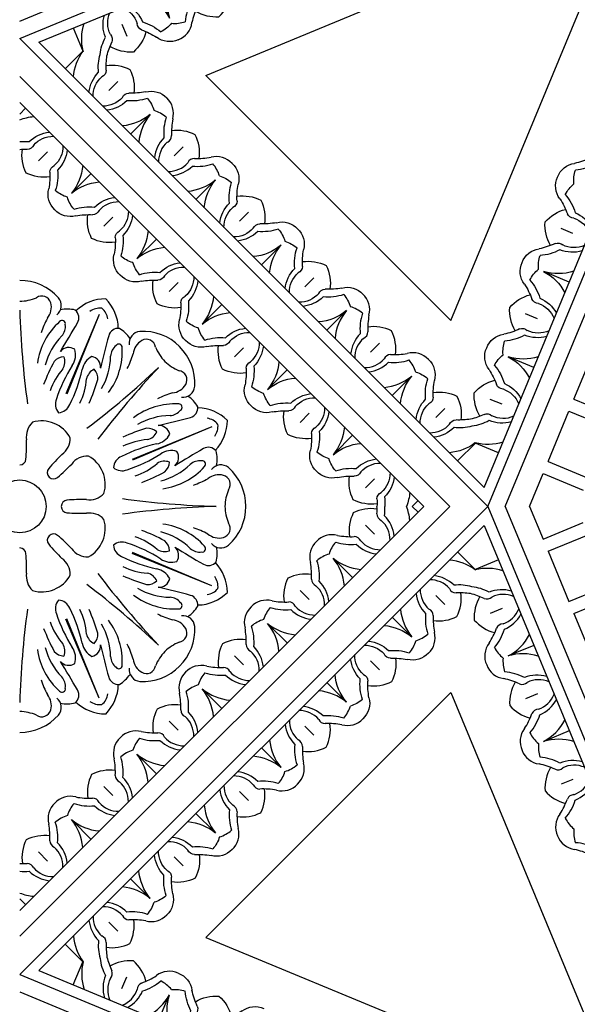
# Model space of a CAD drawing. Units: inches. Extents: x -132 to 500, y 532 to 696.
# Drawn here: x -116 to -111, y 542 to 550 of the extents above; entities that cross this region are included whole.
import ezdxf

# ---------------------------------------------------------------- set-up
doc = ezdxf.new("R2010")
doc.units = ezdxf.units.IN
doc.header["$MEASUREMENT"] = 0
doc.layers.get('0').update_dxf_attribs({"color": 30})
for name, color, linetype in [('A-elev-4', 252, 'Continuous'), ('A-elev-5', 251, 'Continuous'), ('A-elev-6', 250, 'Continuous')]:
    doc.layers.add(name, color=color, linetype=linetype)

# ---------------------------------------------------------------- blocks, each defined once
blk = doc.blocks.new('A$C49245A96')
at = {"layer": 'A-elev-5'}
for centre, radius, start, end in [((0.3301, 0.1038), 0.2216, 40.94447, 91.26085), ((0.4645, 0.2381), 0.2216, 178.73915, 229.05553), ((0.5557, 0.2757), 0.0641, 204.72227, 268.76391), ((0.5824, -0.4499), 0.6622, 79.83224, 92.42941), ((0.2485, 0.1623), 0.3508, 333.49496, 8.16541), ((0.7471, 0.3791), 0.1835, 254.89811, 317.2703), ((0.2925, 0.0125), 0.0641, 1.23609, 65.27773), ((1.0181, -0.0142), 0.6622, 177.57059, 190.16776), ((0.4059, 0.3197), 0.3508, 261.83459, 296.50504), ((0.1891, -0.1789), 0.1835, 312.7297, 15.10189)]:
    blk.add_arc(centre, radius, start, end, dxfattribs=at)
at = {"layer": 'A-elev-6'}
for p, q in [((0.5682, 0.5682), (0.7269, 0.4095)), ((0.378, 0.1902), (0.4564, 0.1118)), ((0.378, 0.1902), (0.4564, 0.1118))]:
    blk.add_line(p, q, dxfattribs=at)
for centre, radius, start, end in [((0.4586, 0.0583), 0.4401, 50.51422, 85.02561), ((0.3284, 0.0658), 0.2975, 45.5879, 83.61782), ((0.4952, 0.4479), 0.2899, 319.28018, 343.13073), ((0.5798, -0.15), 0.4305, 71.70029, 95.74562), ((0.5024, 0.2398), 0.2975, 186.38218, 224.4121), ((0.5099, 0.1096), 0.4401, 184.97439, 219.48578), ((0.7182, -0.0116), 0.4305, 174.25438, 198.29971), ((0.1203, 0.073), 0.2899, 286.86927, 310.71982)]:
    blk.add_arc(centre, radius, start, end, dxfattribs=at)
blk = doc.blocks.new('A$C16C154E7')
at = {"layer": 'A-elev-5'}
for centre, radius, start, end in [((0.1789, -0.1891), 0.1835, 254.89811, 317.2703), ((0.0142, -1.0181), 0.6622, 79.83224, 92.42941), ((-0.3197, -0.4059), 0.3508, 333.49496, 8.16541), ((0.4499, -0.5824), 0.6622, 177.57059, 190.16776), ((-0.1623, -0.2485), 0.3508, 261.83459, 296.50504), ((-0.3791, -0.7471), 0.1835, 312.7297, 15.10189)]:
    blk.add_arc(centre, radius, start, end, dxfattribs=at)
at = {"layer": 'A-elev-6'}
for p, q in [((-0.1902, -0.378), (-0.1118, -0.4564)), ((-0.1902, -0.378), (-0.1118, -0.4564)), ((-0.5682, -0.5682), (-0.4095, -0.7269))]:
    blk.add_line(p, q, dxfattribs=at)
for centre, radius, start, end in [((-0.1096, -0.5099), 0.4401, 50.51422, 85.02561), ((-0.2381, -0.4645), 0.2216, 40.94447, 91.26085), ((-0.2398, -0.5024), 0.2975, 45.5879, 83.61782), ((-0.073, -0.1203), 0.2899, 319.28018, 343.13073), ((-0.1038, -0.3301), 0.2216, 178.73915, 229.05553), ((-0.0125, -0.2925), 0.0641, 204.72227, 268.76391), ((0.0116, -0.7182), 0.4305, 71.70029, 95.74562), ((-0.0658, -0.3284), 0.2975, 186.38218, 224.4121), ((-0.0583, -0.4586), 0.4401, 184.97439, 219.48578), ((-0.2757, -0.5557), 0.0641, 1.23609, 65.27773), ((0.15, -0.5798), 0.4305, 174.25438, 198.29971), ((-0.4479, -0.4952), 0.2899, 286.86927, 310.71982)]:
    blk.add_arc(centre, radius, start, end, dxfattribs=at)
blk = doc.blocks.new('A$C143851E4')
at = {"layer": 'A-elev-5'}
for p, q in [((-3.7354, -4.067), (0, -0.3316)), ((-3.5105, -4.067), (0, -0.5565))]:
    blk.add_line(p, q, dxfattribs=at)
for centre, radius, start, end in [((-0.3703, -1.013), 0.3508, 333.49496, 8.16541), ((0.3993, -1.1895), 0.6622, 177.57059, 190.16776), ((-0.213, -0.8556), 0.3508, 261.83459, 296.50504), ((-0.4297, -1.3542), 0.1835, 312.7297, 15.10189), ((-1.1729, -2.7616), 0.6622, 79.83224, 92.42941), ((-1.5067, -2.1494), 0.3508, 333.49496, 8.16541), ((-1.0082, -1.9327), 0.1835, 254.89811, 317.2703), ((-0.7372, -2.3259), 0.6622, 177.57059, 190.16776), ((-1.3494, -1.992), 0.3508, 261.83459, 296.50504), ((-1.5661, -2.4906), 0.1835, 312.7297, 15.10189), ((-1.859, -2.6419), 0.2216, 178.73915, 229.05553), ((-1.5764, -2.5009), 0.1835, 254.89811, 317.2703), ((-1.7411, -3.3298), 0.6622, 79.83224, 92.42941), ((-2.075, -2.7176), 0.3508, 333.49496, 8.16541), ((-1.3054, -2.8941), 0.6622, 177.57059, 190.16776), ((-1.9176, -2.5602), 0.3508, 261.83459, 296.50504), ((-2.1343, -3.0588), 0.1835, 312.7297, 15.10189), ((-2.7128, -3.6373), 0.1835, 254.89811, 317.2703), ((-2.8775, -4.4662), 0.6622, 79.83224, 92.42941), ((-3.2114, -3.854), 0.3508, 333.49496, 8.16541), ((-3.054, -3.6967), 0.3508, 261.83459, 296.50504)]:
    blk.add_arc(centre, radius, start, end, dxfattribs=at)
at = {"layer": 'A-elev-6'}
for p, q in [((-0.0506, -0.6071), (0, -0.6578)), ((-0.2408, -0.9852), (-0.1624, -1.0636)), ((-0.2408, -0.9852), (-0.1624, -1.0636)), ((-1.187, -1.7435), (-1.0284, -1.9022)), ((-1.3772, -2.1216), (-1.2988, -2.2)), ((-1.3772, -2.1216), (-1.2988, -2.2)), ((-1.7552, -2.3117), (-1.5966, -2.4704)), ((-1.9454, -2.6898), (-1.867, -2.7682)), ((-1.9454, -2.6898), (-1.867, -2.7682)), ((-2.3235, -2.88), (-2.1648, -3.0386)), ((-3.0818, -3.8262), (-3.0034, -3.9046)), ((-3.0818, -3.8262), (-3.0034, -3.9046)), ((-3.4599, -4.0164), (-3.4092, -4.067))]:
    blk.add_line(p, q, dxfattribs=at)
for centre, radius, start, end in [((-0.1602, -1.117), 0.4401, 68.64691, 85.02561), ((-0.2887, -1.0716), 0.2216, 40.94447, 91.26085), ((-0.2904, -1.1095), 0.2975, 45.5879, 83.61782), ((-0.1544, -0.9373), 0.2216, 178.73915, 229.05553), ((-0.0632, -0.8996), 0.0641, 204.72227, 268.76391), ((-0.0391, -1.3253), 0.4305, 84.79282, 95.74562), ((-0.1164, -0.9356), 0.2975, 186.38218, 224.4121), ((-0.0365, -1.6252), 0.6622, 86.84296, 92.42941), ((-0.1089, -1.0657), 0.4401, 184.97439, 219.48578), ((-0.3264, -1.1628), 0.0641, 1.23609, 65.27773), ((0.0993, -1.1869), 0.4305, 174.25438, 198.29971), ((-0.4985, -1.1023), 0.2899, 286.86927, 310.71982), ((-1.2967, -2.2534), 0.4401, 50.51422, 85.02561), ((-1.4268, -2.2459), 0.2975, 45.5879, 83.61782), ((-1.2601, -1.8638), 0.2899, 319.28018, 343.13073), ((-1.4251, -2.208), 0.2216, 40.94447, 91.26085), ((-1.1755, -2.4617), 0.4305, 71.70029, 95.74562), ((-1.2529, -2.072), 0.2975, 186.38218, 224.4121), ((-1.2908, -2.0737), 0.2216, 178.73915, 229.05553), ((-1.1996, -2.036), 0.0641, 204.72227, 268.76391), ((-1.2454, -2.2021), 0.4401, 184.97439, 219.48578), ((-1.0371, -2.3233), 0.4305, 174.25438, 198.29971), ((-1.4628, -2.2992), 0.0641, 1.23609, 65.27773), ((-1.8649, -2.8216), 0.4401, 50.51422, 85.02561), ((-1.6349, -2.2387), 0.2899, 286.86927, 310.71982), ((-1.9933, -2.7762), 0.2216, 40.94447, 91.26085), ((-1.995, -2.8141), 0.2975, 45.5879, 83.61782), ((-1.8283, -2.4321), 0.2899, 319.28018, 343.13073), ((-1.7678, -2.6042), 0.0641, 204.72227, 268.76391), ((-1.7437, -3.0299), 0.4305, 71.70029, 95.74562), ((-1.8211, -2.6402), 0.2975, 186.38218, 224.4121), ((-1.8136, -2.7703), 0.4401, 184.97439, 219.48578), ((-2.031, -2.8674), 0.0641, 1.23609, 65.27773), ((-1.6053, -2.8915), 0.4305, 174.25438, 198.29971), ((-2.2031, -2.8069), 0.2899, 286.86927, 310.71982), ((-3.0013, -3.958), 0.4401, 50.51422, 85.02561), ((-3.1314, -3.9505), 0.2975, 45.5879, 83.61782), ((-2.9647, -3.5685), 0.2899, 319.28018, 343.13073), ((-3.1297, -3.9126), 0.2216, 40.94447, 91.26085), ((-2.8801, -4.1663), 0.4305, 71.70029, 95.74562), ((-2.9575, -3.7766), 0.2975, 186.38218, 224.4121), ((-2.9954, -3.7783), 0.2216, 178.73915, 229.05553), ((-2.9042, -3.7406), 0.0641, 204.72227, 268.76391), ((-2.95, -3.9067), 0.4401, 184.97439, 201.35309), ((-2.7417, -4.0279), 0.4305, 174.25438, 185.20718), ((-3.1674, -4.0038), 0.0641, 1.23609, 65.27773), ((-2.4418, -4.0305), 0.6622, 177.57059, 183.15704)]:
    blk.add_arc(centre, radius, start, end, dxfattribs=at)
blk.add_blockref('A$C49245A96', (-1.187, -1.7435))
at = {"layer": 'A-elev-5'}
blk.add_blockref('A$C16C154E7', (-2.3235, -2.88), dxfattribs=at)
blk = doc.blocks.new('A$C40C96F37')
at = {"layer": 'A-elev-4'}
for q in [(-4.9606, 4.067), (-4.9606, -4.067)]:
    blk.add_line((-0.8936, 0), q, dxfattribs=at)
for centre, radius, start, end in [((-4.9568, 1.5208), 0.4432, 41.25127, 90.49203), ((-4.7022, 1.747), 0.1027, 307.61254, 40.0315), ((-4.2132, 1.4307), 0.3734, 90.02738, 133.83777), ((-4.4775, 1.5402), 0.3734, 1.16223, 44.97262), ((-4.5497, 1.4298), 0.2857, 75.64033, 101.45578), ((-4.2402, 1.3015), 0.2857, 33.54422, 59.35967), ((-3.908, 1.418), 0.1027, 94.9685, 187.38746), ((-3.888, 1.078), 0.4432, 44.50797, 93.74873), ((-3.8826, 1.0727), 0.4432, 356.25127, 45.49203), ((-3.5426, 1.0526), 0.1027, 262.61254, 355.0315), ((-3.6591, 0.7205), 0.2857, 30.64033, 56.45578), ((-3.4204, 0.4831), 0.3734, 45.02738, 88.83777), ((-3.5299, 0.7475), 0.3734, 316.16223, 359.97262), ((-3.5308, 0.4109), 0.2857, 348.54422, 14.35967), ((-3.2136, 0.2584), 0.1027, 49.9685, 142.38746), ((-3.4398, 0.0038), 0.4432, 359.50797, 48.74873), ((-3.4398, -0.0038), 0.4432, 311.25127, 0.49203), ((-3.2305, -0.1245), 0.1503, 230.65226, 285.1106), ((-3.2136, -0.2584), 0.1027, 217.61254, 310.0315), ((-3.5308, -0.4109), 0.2857, 345.64033, 11.45578), ((-3.5299, -0.7475), 0.3734, 0.02738, 43.83777), ((-3.4204, -0.4831), 0.3734, 271.16223, 314.97262), ((-3.6591, -0.7205), 0.2857, 303.54422, 329.35967), ((-3.5426, -1.0526), 0.1027, 4.9685, 97.38746), ((-3.8826, -1.0727), 0.4432, 314.50797, 3.74873), ((-3.908, -1.418), 0.1027, 172.61254, 265.0315), ((-3.888, -1.078), 0.4432, 266.25127, 315.49203), ((-4.2402, -1.3015), 0.2857, 300.64033, 326.45578), ((-4.5348, -1.6388), 0.0879, 309.53118, 29.6972), ((-4.4775, -1.5402), 0.3734, 315.02738, 358.83777), ((-4.7022, -1.747), 0.1027, 319.9685, 52.38746), ((-4.5497, -1.4298), 0.2857, 258.54422, 284.35967), ((-4.2132, -1.4307), 0.3734, 226.16223, 269.97262), ((-4.9568, -1.5208), 0.4432, 269.50797, 318.74873)]:
    blk.add_arc(centre, radius, start, end, dxfattribs=at)
at = {"layer": 'A-elev-5'}
for p, q in [((-4.2698, 1.6678), (-4.5588, 0.979)), ((-4.2698, 1.6678), (-4.5525, 0.9764)), ((-3.2928, 0.6908), (-3.9842, 0.4081)), ((-3.2928, 0.6908), (-3.9816, 0.4018)), ((-3.2928, -0.6908), (-3.9842, -0.4081)), ((-3.2928, -0.6908), (-3.9816, -0.4018)), ((-4.2698, -1.6678), (-4.5588, -0.979)), ((-4.2698, -1.6678), (-4.5525, -0.9764))]:
    blk.add_line(p, q, dxfattribs=at)
blk.add_circle((-4.9606, 0), 0.2297, dxfattribs=at)
for centre, radius, start, end in [((2.7803, 1.9376), 7.7444, 181.71859, 187.75283), ((-9.0642, 6.8438), 7.7444, 307.24717, 313.28141), ((1.8831, -4.1036), 7.7444, 136.71859, 142.75283), ((-4.7353, 0.607), 0.1681, 132.20361, 189.5431), ((-4.769, 0.4754), 0.268, 66.45017, 107.19532), ((-4.7599, 0.4717), 0.268, 27.80468, 68.54983), ((-6.5028, 0.5427), 1.6021, 355.2714, 1.30281), ((-4.6908, 0.5885), 0.1681, 305.4569, 2.79639), ((-3.4864, -0.7068), 1.6021, 133.69719, 139.7286), ((-4.3721, 0.2699), 0.1681, 87.20361, 144.5431), ((-4.4889, 0.2007), 0.268, 21.45017, 62.19532), ((-4.9594, 0.4146), 0.0534, 268.71585, 355.72166), ((-5.6674, 1.4742), 1.6021, 310.2714, 316.30281), ((-4.6683, 0.294), 0.0534, 139.27834, 226.28415), ((-4.4852, 0.1916), 0.268, 342.80468, 23.54983), ((-4.6666, 0.2923), 0.0534, 223.71585, 310.72166), ((-4.3537, 0.2253), 0.1681, 260.4569, 317.79639), ((-4.546, 0.0012), 0.0534, 94.27834, 181.28415), ((-4.418, -1.5422), 1.6021, 88.69719, 94.7286), ((-3.023, 7.741), 7.7444, 262.24717, 268.28141), ((-4.546, -0.0012), 0.0534, 178.71585, 265.72166), ((-4.418, 1.5422), 1.6021, 265.2714, 271.30281), ((-4.3537, -0.2253), 0.1681, 42.20361, 99.5431), ((-3.023, -7.741), 7.7444, 91.71859, 97.75283), ((-4.4852, -0.1916), 0.268, 336.45017, 17.19532), ((-4.6683, -0.294), 0.0534, 133.71585, 220.72166), ((-4.6666, -0.2923), 0.0534, 49.27834, 136.28415), ((-5.6674, -1.4742), 1.6021, 43.69719, 49.7286), ((-3.4864, 0.7068), 1.6021, 220.2714, 226.30281), ((-4.4889, -0.2007), 0.268, 297.80468, 338.54983), ((-4.9594, -0.4146), 0.0534, 4.27834, 91.28415), ((-6.5028, -0.5427), 1.6021, 358.69719, 4.7286), ((-4.3721, -0.2699), 0.1681, 215.4569, 272.79639), ((-4.6908, -0.5885), 0.1681, 357.20361, 54.5431), ((-4.7353, -0.607), 0.1681, 170.4569, 227.79639), ((-4.7599, -0.4717), 0.268, 291.45017, 332.19532), ((1.8831, 4.1036), 7.7444, 217.24717, 223.28141), ((-9.0642, -6.8438), 7.7444, 46.71859, 52.75283), ((-4.769, -0.4754), 0.268, 252.80468, 293.54983), ((2.7803, -1.9376), 7.7444, 172.24717, 178.28141)]:
    blk.add_arc(centre, radius, start, end, dxfattribs=at)
at = {"layer": 'A-elev-6'}
for centre, radius, start, end in [((-4.9723, 2.1921), 0.4098, 271.63847, 292.54929), ((-4.7682, 1.749), 0.0798, 14.6708, 126.03249), ((-4.8361, 1.7301), 0.1503, 320.65226, 15.1106), ((-4.2607, 1.5664), 0.1563, 85.07691, 125.20263), ((-4.3479, 1.6026), 0.1563, 9.79737, 49.92309), ((-4.0785, 1.2824), 0.7318, 151.21107, 162.02542), ((-4.5348, 1.6388), 0.0879, 330.3028, 50.46882), ((-4.2165, 1.1623), 0.5956, 131.83783, 172.0709), ((-4.5926, 1.5867), 0.0287, 346.61792, 137.58388), ((-12.5762, 6.2829), 9.374, 328.22998, 329.99577), ((-4.6854, 1.5645), 0.1218, 317.25133, 7.33948), ((-4.1029, 1.4599), 0.0879, 84.53118, 164.6972), ((-4.1775, 1.0796), 0.5805, 136.13837, 165.37921), ((4.8671, -0.9424), 9.374, 165.00423, 166.77002), ((-4.5346, 1.2863), 0.0946, 56.5067, 139.74528), ((-4.6649, 1.348), 0.5956, 322.9291, 3.16217), ((-4.0489, 1.3008), 0.1218, 127.66052, 177.74867), ((-4.0989, 1.3822), 0.0287, 357.41612, 148.38208), ((-3.8253, 1.3114), 0.1503, 119.8894, 174.34774), ((-3.8599, 1.3728), 0.0798, 8.96751, 120.3292), ((-3.4023, 1.5417), 0.4098, 202.45071, 223.36153), ((-4.5684, 1.1757), 0.1253, 93.41023, 137.95274), ((-4.6879, 1.2584), 0.1198, 327.84506, 20.67339), ((-4.6376, 1.3172), 0.1624, 325.63247, 17.17115), ((-4.2577, 1.1598), 0.1624, 117.82885, 169.36753), ((-4.3523, 1.2108), 0.0946, 355.25472, 78.4933), ((-4.7509, 1.3172), 0.5805, 329.62079, 358.86163), ((-4.6776, 1.5305), 0.7318, 332.97458, 343.78893), ((-2.9462, 0.3529), 1.9401, 152.13904, 158.60511), ((-3.4686, 0.5574), 1.2318, 147.1561, 162.21944), ((-3.4189, 1.5583), 0.4098, 226.63847, 247.54929), ((-4.16, 0.824), 0.5651, 139.00145, 161.46912), ((-5.6215, 1.4491), 1.2318, 332.78056, 347.8439), ((-4.2636, 1.0827), 0.1198, 114.32661, 167.15494), ((-4.4067, 1.1087), 0.1253, 357.04726, 41.58977), ((-3.5878, 1.1007), 0.0798, 329.6708, 81.03249), ((-4.9441, 1.1487), 0.5651, 333.53088, 355.99855), ((-6.1355, 1.674), 1.9401, 336.39489, 342.86096), ((-3.6492, 1.1353), 0.1503, 275.65226, 330.1106), ((-3.4301, 0.283), 0.7318, 106.21107, 117.02542), ((-4.5362, 0.8887), 0.1146, 156.96745, 220.49089), ((-4.6323, 0.9286), 0.1146, 274.50911, 338.03255), ((-3.6126, 0.2957), 0.5956, 86.83783, 127.0709), ((-3.5784, 0.8617), 0.0287, 301.61792, 92.58388), ((-3.5007, 0.8577), 0.0879, 285.3028, 5.46882), ((-3.6435, 0.2097), 0.5805, 91.13837, 120.37921), ((-5.903, 9.8277), 9.374, 283.22998, 284.99577), ((-3.6598, 0.9117), 0.1218, 272.25133, 322.33948), ((-3.7499, 0.6083), 0.0946, 11.5067, 94.74528), ((-3.358, 0.6127), 0.1563, 40.07691, 80.20263), ((-3.3942, 0.6999), 0.1563, 324.79737, 4.92309), ((-3.2867, -1.1749), 1.9401, 107.13904, 113.60511), ((-3.8519, 0.554), 0.1253, 48.41023, 92.95274), ((-3.8779, 0.697), 0.1198, 282.84506, 335.67339), ((-3.8008, 0.703), 0.1624, 280.63247, 332.17115), ((-3.5115, -0.6609), 1.2318, 102.1561, 117.21944), ((-3.8119, 0.0165), 0.5651, 94.00145, 116.46912), ((-3.3218, 0.4258), 0.0879, 39.53118, 119.6972), ((-4.0321, 0.3283), 0.1146, 111.96745, 175.49089), ((-4.4032, 1.492), 1.2318, 287.78056, 302.8439), ((-3.6435, 0.323), 0.1624, 72.82885, 124.36753), ((1.3223, -7.6156), 9.374, 120.00423, 121.77002), ((-3.6744, 0.426), 0.0946, 310.25472, 33.4933), ((-4.1366, 0.8006), 0.5651, 288.53088, 310.99855), ((-3.7022, 0.2727), 0.1198, 69.32661, 122.15494), ((-3.881, 0.7831), 0.5805, 284.62079, 313.86163), ((-3.7983, 0.7441), 0.5956, 277.9291, 318.16217), ((-3.785, 0.3922), 0.1253, 312.04726, 356.58977), ((-3.3961, 0.2752), 0.1218, 82.66052, 132.74867), ((-3.3739, 0.368), 0.0287, 312.41612, 103.38208), ((-4.0719, 0.4244), 0.1146, 229.50911, 293.03255), ((-4.6077, 2.0145), 1.9401, 291.39489, 297.86096), ((-3.2305, 0.1245), 0.1503, 74.8894, 129.34774), ((-3.2116, 0.1924), 0.0798, 323.96751, 75.3292), ((-3.6782, 0.8821), 0.7318, 287.97458, 298.78893), ((-2.7685, -0.0117), 0.4098, 157.45071, 178.36153), ((-2.7685, 0.0117), 0.4098, 181.63847, 202.54929), ((-3.7983, -0.7441), 0.5956, 41.83783, 82.0709), ((-3.2116, -0.1924), 0.0798, 284.6708, 36.03249), ((-4.6077, -2.0145), 1.9401, 62.13904, 68.60511), ((-3.881, -0.7831), 0.5805, 46.13837, 75.37921), ((-3.6782, -0.8821), 0.7318, 61.21107, 72.02542), ((-4.0719, -0.4244), 0.1146, 66.96745, 130.49089), ((-4.0321, -0.3283), 0.1146, 184.50911, 248.03255), ((-4.4032, -1.492), 1.2318, 57.1561, 72.21944), ((-4.1366, -0.8006), 0.5651, 49.00145, 71.46912), ((-3.785, -0.3922), 0.1253, 3.41023, 47.95274), ((-3.7022, -0.2727), 0.1198, 237.84506, 290.67339), ((1.3223, 7.6156), 9.374, 238.22998, 239.99577), ((-3.6744, -0.426), 0.0946, 326.5067, 49.74528), ((-3.3961, -0.2752), 0.1218, 227.25133, 277.33948), ((-3.3739, -0.368), 0.0287, 256.61792, 47.58388), ((-3.5115, 0.6609), 1.2318, 242.78056, 257.8439), ((-3.6435, -0.323), 0.1624, 235.63247, 287.17115), ((-3.3218, -0.4258), 0.0879, 240.3028, 320.46882), ((-3.8119, -0.0165), 0.5651, 243.53088, 265.99855), ((-3.8779, -0.697), 0.1198, 24.32661, 77.15494), ((-3.8008, -0.703), 0.1624, 27.82885, 79.36753), ((-3.2867, 1.1749), 1.9401, 246.39489, 252.86096), ((-3.8519, -0.554), 0.1253, 267.04726, 311.58977), ((-3.7499, -0.6083), 0.0946, 265.25472, 348.4933), ((-3.3942, -0.6999), 0.1563, 355.07691, 35.20263), ((-3.6435, -0.2097), 0.5805, 239.62079, 268.86163), ((-5.903, -9.8277), 9.374, 75.00423, 76.77002), ((-3.358, -0.6127), 0.1563, 279.79737, 319.92309), ((-4.5362, -0.8887), 0.1146, 139.50911, 203.03255), ((-4.6323, -0.9286), 0.1146, 21.96745, 85.49089), ((-3.6126, -0.2957), 0.5956, 232.9291, 273.16217), ((-3.6598, -0.9117), 0.1218, 37.66052, 87.74867), ((-3.5784, -0.8617), 0.0287, 267.41612, 58.38208), ((-3.5007, -0.8577), 0.0879, 354.53118, 74.6972), ((-3.4686, -0.5574), 1.2318, 197.78056, 212.8439), ((-5.6215, -1.4491), 1.2318, 12.1561, 27.21944), ((-4.9441, -1.1487), 0.5651, 4.00145, 26.46912), ((-6.1355, -1.674), 1.9401, 17.13904, 23.60511), ((-3.4301, -0.283), 0.7318, 242.97458, 253.78893), ((-4.16, -0.824), 0.5651, 198.53088, 220.99855), ((-4.7509, -1.3172), 0.5805, 1.13837, 30.37921), ((-4.6649, -1.348), 0.5956, 356.83783, 37.0709), ((-3.6492, -1.1353), 0.1503, 29.8894, 84.34774), ((-2.9462, -0.3529), 1.9401, 201.39489, 207.86096), ((-4.2636, -1.0827), 0.1198, 192.84506, 245.67339), ((-4.4067, -1.1087), 0.1253, 318.41023, 2.95274), ((-3.5878, -1.1007), 0.0798, 278.96751, 30.3292), ((-4.6879, -1.2584), 0.1198, 339.32661, 32.15494), ((-4.2577, -1.1598), 0.1624, 190.63247, 242.17115), ((-4.6776, -1.5305), 0.7318, 16.21107, 27.02542), ((-3.4189, -1.5583), 0.4098, 112.45071, 133.36153), ((-4.2165, -1.1623), 0.5956, 187.9291, 228.16217), ((-4.1775, -1.0796), 0.5805, 194.62079, 223.86163), ((-4.5684, -1.1757), 0.1253, 222.04726, 266.58977), ((-4.6376, -1.3172), 0.1624, 342.82885, 34.36753), ((-4.3523, -1.2108), 0.0946, 281.5067, 4.74528), ((4.8671, 0.9424), 9.374, 193.22998, 194.99577), ((-3.4023, -1.5417), 0.4098, 136.63847, 157.54929), ((-12.5762, -6.2829), 9.374, 30.00423, 31.77002), ((-4.5346, -1.2863), 0.0946, 220.25472, 303.4933), ((-4.0489, -1.3008), 0.1218, 182.25133, 232.33948), ((-3.8253, -1.3114), 0.1503, 185.65226, 240.1106), ((-4.0989, -1.3822), 0.0287, 211.61792, 2.58388), ((-3.8599, -1.3728), 0.0798, 239.6708, 351.03249), ((-4.0785, -1.2824), 0.7318, 197.97458, 208.78893), ((-4.6854, -1.5645), 0.1218, 352.66052, 42.74867), ((-4.1029, -1.4599), 0.0879, 195.3028, 275.46882), ((-4.5926, -1.5867), 0.0287, 222.41612, 13.38208), ((-4.8361, -1.7301), 0.1503, 344.8894, 39.34774), ((-4.2607, -1.5664), 0.1563, 234.79737, 274.92309), ((-4.3479, -1.6026), 0.1563, 310.07691, 350.20263), ((-4.9723, -2.1921), 0.4098, 67.45071, 88.36153), ((-4.7682, -1.749), 0.0798, 233.96751, 345.3292)]:
    blk.add_arc(centre, radius, start, end, dxfattribs=at)
at = {"layer": 'A-elev-6', "xscale": -1, "rotation": 359.9999999999852}
blk.add_blockref('A$C143851E4', (-4.9606, 4.067), dxfattribs=at)
at = {"layer": 'A-elev-6', "rotation": 180.0000000000149}
blk.add_blockref('A$C143851E4', (-4.9606, -4.067), dxfattribs=at)
blk = doc.blocks.new('A$C01BC06B6')
at = {"layer": 'A-elev-4'}
for p, q in [((6.8518, -4.7228), (3.2174, -3.2174)), ((4.7228, -6.8518), (3.2174, -3.2174)), ((4.7228, -6.8518), (6.8518, -4.7228))]:
    blk.add_line(p, q, dxfattribs=at)
at = {"layer": 'A-elev-5'}
for p, q in [((8.4683, -4.25), (1.2672, -1.2672)), ((4.25, -8.4683), (1.2672, -1.2672)), ((8.3034, -4.4341), (1.6981, -1.6981)), ((4.4341, -8.3034), (1.6981, -1.6981)), ((4.4341, -8.3034), (8.3034, -4.4341)), ((3.6543, -7.5366), (3.3071, -7.6804)), ((3.6977, -7.6413), (3.3505, -7.7851)), ((3.8788, -8.0786), (3.6977, -7.6413)), ((3.8788, -8.0786), (3.5316, -8.2224)), ((3.9222, -8.1833), (3.575, -8.3271)), ((4.0402, -8.4683), (3.9222, -8.1833))]:
    blk.add_line(p, q, dxfattribs=at)
for centre, radius, start, end in [((7.637, -4.9481), 0.6622, 110.07059, 122.66776), ((7.7111, -4.2547), 0.3508, 194.33459, 229.00504), ((7.1676, -4.2453), 0.1835, 245.2297, 307.60189), ((7.0677, -4.7123), 0.6622, 14.00084, 24.92941), ((7.5055, -4.1696), 0.3508, 265.99496, 300.66541), ((7.0553, -4.65), 0.6622, 357.57059, 8.49916), ((7.8249, -4.8265), 0.3508, 153.49496, 188.16541), ((7.6675, -4.9838), 0.3508, 81.83459, 116.50504), ((7.3263, -5.0432), 0.1835, 74.89811, 137.2703), ((7.491, -4.2143), 0.6622, 259.83224, 272.42941), ((3.7898, -4.8405), 0.6622, 245.07059, 257.66776), ((3.6247, -5.6694), 0.1835, 20.2297, 82.60189), ((6.7478, -5.6217), 0.1835, 132.7297, 195.10189), ((3.6303, -5.6828), 0.1835, 322.39811, 24.7703), ((5.9189, -5.7864), 0.6622, 357.57059, 10.16776), ((4.3331, -6.1522), 0.6622, 147.33224, 159.92941), ((6.6885, -5.9629), 0.3508, 153.49496, 188.16541), ((6.5311, -6.1202), 0.3508, 81.83459, 116.50504), ((3.6397, -6.2264), 0.3508, 40.99496, 75.66541), ((3.5546, -6.0207), 0.3508, 329.33459, 4.00504), ((6.1796, -6.1899), 0.1835, 132.7297, 195.10189), ((6.1899, -6.1796), 0.1835, 74.89811, 137.2703), ((6.3546, -5.3507), 0.6622, 259.83224, 272.42941), ((4.0973, -5.5829), 0.6622, 245.07059, 257.66776), ((3.9322, -6.4118), 0.1835, 20.2297, 82.60189), ((5.3507, -6.3546), 0.6622, 357.57059, 10.16776), ((6.1202, -6.5311), 0.3508, 153.49496, 188.16541), ((5.9629, -6.6885), 0.3508, 81.83459, 116.50504), ((5.6217, -6.7478), 0.1835, 74.89811, 137.2703), ((5.7864, -5.9189), 0.6622, 259.83224, 272.42941), ((4.2453, -7.1676), 0.1835, 322.39811, 24.7703), ((5.0432, -7.3263), 0.1835, 132.7297, 195.10189), ((4.9481, -7.637), 0.6622, 147.33224, 159.92941), ((4.2547, -7.7111), 0.3508, 40.99496, 75.66541), ((4.2143, -7.491), 0.6622, 357.57059, 10.16776), ((4.1696, -7.5055), 0.3508, 329.33459, 4.00504), ((4.9838, -7.6675), 0.3508, 153.49496, 188.16541), ((4.8265, -7.8249), 0.3508, 81.83459, 116.50504), ((4.7123, -7.0677), 0.6622, 245.07059, 255.99916), ((4.65, -7.0553), 0.6622, 261.50084, 272.42941)]:
    blk.add_arc(centre, radius, start, end, dxfattribs=at)
at = {"layer": 'A-elev-6'}
for p, q in [((8.4683, -4.4013), (1.5255, -1.5255)), ((4.4013, -8.4683), (1.5255, -1.5255)), ((7.5808, -4.2786), (7.5384, -4.381)), ((7.5808, -4.2786), (7.5384, -4.381)), ((8.0029, -4.3096), (7.917, -4.5169)), ((8.0734, -4.6641), (7.9147, -4.5055)), ((7.6953, -4.8543), (7.6169, -4.7759)), ((7.6953, -4.8543), (7.6169, -4.7759)), ((6.937, -5.8005), (6.7783, -5.6419)), ((6.5589, -5.9907), (6.4805, -5.9123)), ((6.5589, -5.9907), (6.4805, -5.9123)), ((3.6636, -6.096), (3.766, -6.0536)), ((3.6636, -6.096), (3.766, -6.0536)), ((6.3688, -6.3688), (6.2101, -6.2101)), ((3.6946, -6.5181), (3.9019, -6.4322)), ((5.9907, -6.5589), (5.9123, -6.4805)), ((5.9907, -6.5589), (5.9123, -6.4805)), ((5.8005, -6.937), (5.6419, -6.7783)), ((3.6543, -7.5366), (3.4732, -7.0993)), ((4.2786, -7.5808), (4.381, -7.5384)), ((4.2786, -7.5808), (4.381, -7.5384)), ((4.8543, -7.6953), (4.7759, -7.6169)), ((4.8543, -7.6953), (4.7759, -7.6169)), ((4.3096, -8.0029), (4.5169, -7.917)), ((4.6641, -8.0734), (4.5055, -7.9147))]:
    blk.add_line(p, q, dxfattribs=at)
for centre, radius, start, end in [((7.5569, -4.4312), 0.4401, 117.47439, 151.98578), ((7.6742, -4.3745), 0.2975, 118.88218, 156.9121), ((7.6581, -4.3401), 0.2216, 111.23915, 161.55553), ((7.4826, -4.2674), 0.2216, 333.44447, 23.76085), ((7.374, -4.0853), 0.2899, 219.36927, 243.21982), ((7.5246, -4.67), 0.4305, 106.75438, 130.79971), ((7.3839, -4.2675), 0.0641, 293.73609, 357.77773), ((7.447, -4.2804), 0.2975, 338.0879, 16.11782), ((7.4898, -4.4035), 0.4401, 345.85113, 17.52561), ((7.7279, -4.41), 0.0641, 137.22227, 201.26391), ((7.3438, -4.5951), 0.4305, 7.34938, 28.24562), ((7.5635, -4.7737), 0.4401, 4.97439, 36.64887), ((7.3552, -4.6526), 0.4305, 354.25438, 15.15062), ((7.7809, -4.6767), 0.0641, 181.23609, 245.27773), ((7.571, -4.9039), 0.2975, 6.38218, 44.4121), ((7.6089, -4.9022), 0.2216, 358.73915, 49.05553), ((7.5177, -4.9399), 0.0641, 24.72227, 88.76391), ((7.5782, -5.112), 0.2899, 139.28018, 163.13073), ((7.4936, -4.5142), 0.4305, 251.70029, 275.74562), ((7.7449, -4.73), 0.2975, 225.5879, 263.61782), ((7.7432, -4.7679), 0.2216, 220.94447, 271.26085), ((7.6148, -4.7224), 0.4401, 230.51422, 265.02561), ((3.6726, -5.1166), 0.4305, 241.75438, 265.79971), ((3.3657, -5.6366), 0.2899, 354.36927, 18.21982), ((6.8167, -5.8736), 0.2899, 106.86927, 130.71982), ((6.4271, -5.9102), 0.4401, 4.97439, 39.48578), ((3.4703, -5.8892), 0.2899, 26.78018, 50.63073), ((6.2188, -5.789), 0.4305, 354.25438, 18.29971), ((4.055, -6.0398), 0.4305, 139.20029, 163.24562), ((6.6445, -5.8131), 0.0641, 181.23609, 245.27773), ((6.4725, -6.0386), 0.2216, 358.73915, 49.05553), ((6.4346, -6.0403), 0.2975, 6.38218, 44.4121), ((3.7595, -6.1894), 0.2975, 113.0879, 151.11782), ((3.7251, -6.1733), 0.2216, 108.44447, 158.76085), ((3.6525, -5.8992), 0.0641, 272.22227, 336.26391), ((6.4418, -6.2484), 0.2899, 139.28018, 163.13073), ((6.3572, -5.6506), 0.4305, 251.70029, 275.74562), ((6.3813, -6.0763), 0.0641, 24.72227, 88.76391), ((6.6068, -5.9043), 0.2216, 220.94447, 271.26085), ((6.6085, -5.8664), 0.2975, 225.5879, 263.61782), ((3.6524, -5.9979), 0.2216, 246.23915, 296.55553), ((3.6653, -5.9622), 0.2975, 253.88218, 291.9121), ((3.7949, -6.2431), 0.0641, 68.73609, 132.77773), ((3.9801, -5.859), 0.4305, 241.75438, 265.79971), ((6.2484, -6.4418), 0.2899, 106.86927, 130.71982), ((5.6506, -6.3572), 0.4305, 354.25438, 18.29971), ((6.4784, -5.8589), 0.4401, 230.51422, 265.02561), ((5.8589, -6.4784), 0.4401, 4.97439, 39.48578), ((3.6732, -6.379), 0.2899, 354.36927, 18.21982), ((6.0763, -6.3813), 0.0641, 181.23609, 245.27773), ((5.8664, -6.6085), 0.2975, 6.38218, 44.4121), ((3.7885, -6.005), 0.4401, 252.47439, 286.98578), ((5.9043, -6.6068), 0.2216, 358.73915, 49.05553), ((5.8131, -6.6445), 0.0641, 24.72227, 88.76391), ((5.8736, -6.8167), 0.2899, 139.28018, 163.13073), ((5.789, -6.2188), 0.4305, 251.70029, 275.74562), ((6.0403, -6.4346), 0.2975, 225.5879, 263.61782), ((6.0386, -6.4725), 0.2216, 220.94447, 271.26085), ((5.9102, -6.4271), 0.4401, 230.51422, 265.02561), ((4.4312, -7.5569), 0.4401, 118.01422, 152.52561), ((4.0853, -7.374), 0.2899, 26.78018, 50.63073), ((4.67, -7.5246), 0.4305, 139.20029, 163.24562), ((5.112, -7.5782), 0.2899, 106.86927, 130.71982), ((4.5142, -7.4936), 0.4305, 354.25438, 18.29971), ((4.7224, -7.6148), 0.4401, 4.97439, 39.48578), ((4.3745, -7.6742), 0.2975, 113.0879, 151.11782), ((4.2675, -7.3839), 0.0641, 272.22227, 336.26391), ((4.3401, -7.6581), 0.2216, 108.44447, 158.76085), ((4.9399, -7.5177), 0.0641, 181.23609, 245.27773), ((4.7679, -7.7432), 0.2216, 358.73915, 49.05553), ((4.73, -7.7449), 0.2975, 6.38218, 44.4121), ((4.2674, -7.4826), 0.2216, 246.23915, 296.55553), ((4.41, -7.7279), 0.0641, 68.73609, 132.77773), ((4.2804, -7.447), 0.2975, 253.88218, 291.9121), ((4.5951, -7.3438), 0.4305, 241.75438, 262.65062), ((4.6526, -7.3552), 0.4305, 254.84938, 275.74562), ((4.6767, -7.7809), 0.0641, 24.72227, 88.76391), ((4.9039, -7.571), 0.2975, 225.5879, 263.61782), ((4.9022, -7.6089), 0.2216, 220.94447, 271.26085), ((4.4035, -7.4898), 0.4401, 252.47439, 284.14887), ((4.7737, -7.5635), 0.4401, 233.35113, 265.02561)]:
    blk.add_arc(centre, radius, start, end, dxfattribs=at)
at = {"layer": 'A-elev-6', "extrusion": (0, 0, -1), "zscale": -1}
for name, p, rotation in [('A$C16C154E7', (-6.5181, -3.6946), 337.4999999999691), ('A$C49245A96', (-6.937, -5.8005), 90), ('A$C16C154E7', (-5.8005, -6.937), 90)]:
    blk.add_blockref(name, p, dxfattribs=dict(at, rotation=rotation))
at = {"layer": 'A-elev-6', "extrusion": (0, 0, -1), "xscale": -1, "zscale": -1, "rotation": 292.5000000000473}
for name, p in [('A$C49245A96', (-3.0796, -5.0333)), ('A$C16C154E7', (-3.6946, -6.5181))]:
    blk.add_blockref(name, p, dxfattribs=at)

msp = doc.modelspace()

# ---------------------------------------------------------------- block references
at = {"layer": 'A-elev-5', "yscale": 1.002004008016002, "zscale": 1.002004008016032}
for name, p, xscale in [('A$C01BC06B6', (-107.2048, 554.6797), -1.00200400801603), ('A$C40C96F37', (-110.7195, 546.1944), 1.00200400801603)]:
    msp.add_blockref(name, p, dxfattribs=dict(at, xscale=xscale))
at = {"layer": 'A-elev-5', "xscale": 1.00200400801603, "yscale": 1.002004008016002, "zscale": 1.002004008016032, "rotation": 180}
msp.add_blockref('A$C01BC06B6', (-107.2048, 537.7091), dxfattribs=at)

doc.saveas('drawing.dxf')
